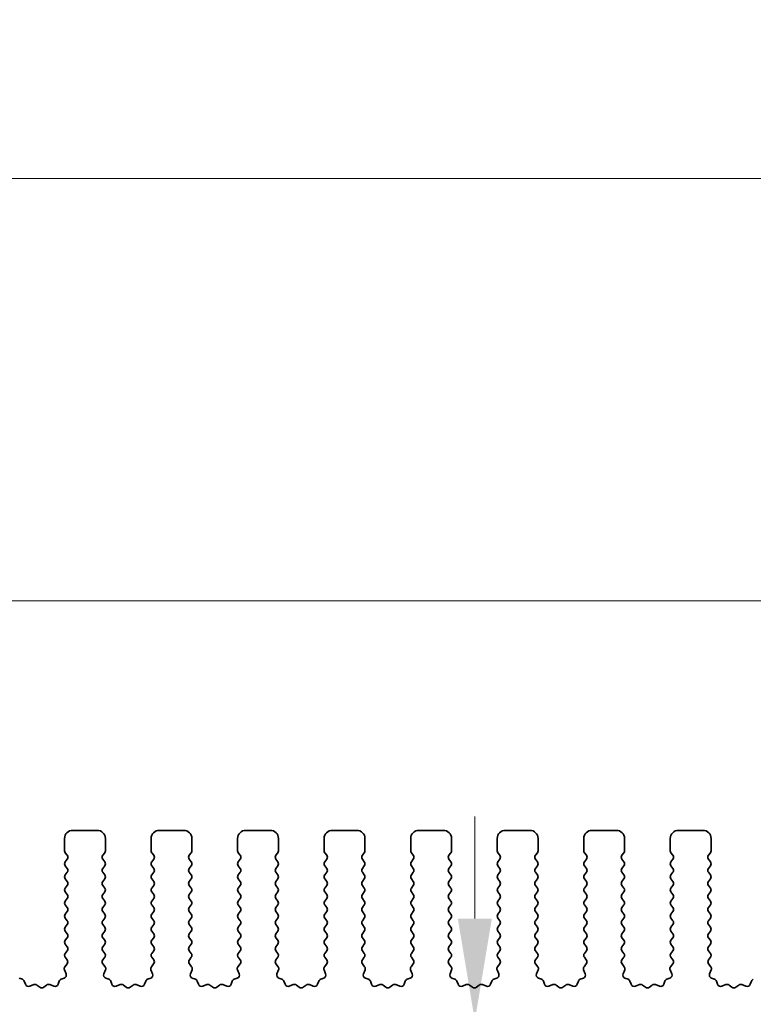
# Model space of a CAD drawing. Units: millimetres. Extents: x 0 to 4928, y 0 to 843.
# Drawn here: x 2379 to 2424, y 394 to 454 of the extents above; entities that cross this region are included whole.
import ezdxf

# ---------------------------------------------------------------- set-up
doc = ezdxf.new("R2010")
doc.units = ezdxf.units.MM
doc.header["$LTSCALE"] = 2
doc.layers.get('Defpoints').update_dxf_attribs({"lineweight": 25})
for name, color, linetype, lineweight in [('Dimension (ISO)', 7, 'Continuous', 18), ('Dimension (ISO) @ 1', 7, 'Continuous', 18), ('Visible (ISO)', 7, 'Continuous', 35)]:
    doc.layers.add(name, color=color, linetype=linetype, lineweight=lineweight)
doc.styles.add('Note Text (TK)', font='MS PGothic.ttf')
doc.dimstyles.new('Default - Method 1b (TK)', dxfattribs={"dimscale": 2, "dimtxt": 2.5, "dimasz": 2.5, "dimexe": 1, "dimexo": 1.5, "dimgap": 1, "dimtad": 1, "dimrnd": 1e-08, "dimdsep": 46, "dimtxsty": 'Note Text (TK)', "dimcen": 0.09, "dimdle": 5, "dimclrd": 100, "dimclre": 100, "dimclrt": 7, "dimadec": 1, "dimazin": 1, "dimtfac": 1, "dimtmove": 0, "dimatfit": 3, "dimfxl": 1, "dimtolj": 1, "dimlwd": -1, "dimlwe": -1, "dimarcsym": 0})

# ---------------------------------------------------------------- blocks, each defined once
blk = doc.blocks.new('*D36')
at = {"layer": 'Defpoints', "color": 0}
for p in [(2588.374, 444.38), (2358.374, 396.88), (2588.374, 396.88)]:
    blk.add_point(p, dxfattribs=at)
at = {"layer": 'Dimension (ISO)', "color": 100}
for p, q in [((2358.374, 400.63), (2358.374, 446.88)), ((2588.374, 400.63), (2588.374, 446.88)), ((2364.624, 444.38), (2582.124, 444.38))]:
    blk.add_line(p, q, dxfattribs=at)
for points in [[(2364.624, 445.422), (2364.624, 443.339), (2358.374, 444.38)], [(2582.124, 445.422), (2582.124, 443.339), (2588.374, 444.38)]]:
    blk.add_solid(points, dxfattribs=at)
at = {"layer": 'Dimension (ISO)', "color": 7, "insert": (2466.947, 450.005), "char_height": 6.25, "attachment_point": 4, "style": 'Note Text (TK)'}
blk.add_mtext('\\A1;230', dxfattribs=at)
blk = doc.blocks.new('*D37')
at = {"layer": 'Defpoints', "color": 0}
for p in [(2582.374, 418.54), (2364.374, 406.04), (2582.374, 406.04)]:
    blk.add_point(p, dxfattribs=at)
at = {"layer": 'Dimension (ISO)', "color": 100}
for p, q in [((2364.374, 409.79), (2364.374, 421.04)), ((2582.374, 409.79), (2582.374, 421.04)), ((2370.624, 418.54), (2576.124, 418.54))]:
    blk.add_line(p, q, dxfattribs=at)
for points in [[(2370.624, 419.582), (2370.624, 417.498), (2364.374, 418.54)], [(2576.124, 419.582), (2576.124, 417.498), (2582.374, 418.54)]]:
    blk.add_solid(points, dxfattribs=at)
at = {"layer": 'Dimension (ISO)', "color": 7, "insert": (2467, 424.165), "char_height": 6.25, "attachment_point": 4, "style": 'Note Text (TK)'}
blk.add_mtext('\\A1;218', dxfattribs=at)
blk = doc.blocks.new('*D40')
at = {"layer": 'Defpoints', "color": 0}
for p in [(2407.153, 392.84), (2382.174, 387.54), (2407.153, 387.54)]:
    blk.add_point(p, dxfattribs=at)
at = {"layer": 'Dimension (ISO)', "color": 100}
for p, q in [((2407.153, 399.09), (2407.153, 405.34)), ((2407.153, 392.84), (2407.153, 387.54)), ((2385.924, 387.54), (2409.653, 387.54)), ((2407.153, 381.29), (2407.153, 360.026))]:
    blk.add_line(p, q, dxfattribs=at)
for points in [[(2406.111, 399.09), (2408.194, 399.09), (2407.153, 392.84)], [(2406.111, 381.29), (2408.194, 381.29), (2407.153, 387.54)]]:
    blk.add_solid(points, dxfattribs=at)
at = {"layer": 'Dimension (ISO)', "color": 7, "insert": (2401.528, 362.526), "char_height": 6.25, "attachment_point": 4, "rotation": 90, "style": 'Note Text (TK)'}
blk.add_mtext('\\A1;5.3', dxfattribs=at)

msp = doc.modelspace()

# ---------------------------------------------------------------- linework, layer by layer
at = {"layer": 'Visible (ISO)'}
for p, q in [((2384.0241, 404.4901), (2382.5241, 404.4901)), ((2389.3241, 404.4901), (2387.8241, 404.4901)), ((2394.6241, 404.4901), (2393.1241, 404.4901)), ((2399.9241, 404.4901), (2398.4241, 404.4901)), ((2405.2241, 404.4901), (2403.7241, 404.4901)), ((2410.5241, 404.4901), (2409.0241, 404.4901)), ((2415.8241, 404.4901), (2414.3241, 404.4901)), ((2421.1241, 404.4901), (2419.6241, 404.4901)), ((2382.0241, 403.9901), (2382.0241, 403.2401)), ((2384.5241, 403.2401), (2384.5241, 403.9901)), ((2387.3241, 403.9901), (2387.3241, 403.2401)), ((2389.8241, 403.2401), (2389.8241, 403.9901)), ((2392.6241, 403.9901), (2392.6241, 403.2401)), ((2395.1241, 403.2401), (2395.1241, 403.9901)), ((2397.9241, 403.9901), (2397.9241, 403.2401)), ((2400.4241, 403.2401), (2400.4241, 403.9901)), ((2403.2241, 403.9901), (2403.2241, 403.2401)), ((2405.7241, 403.2401), (2405.7241, 403.9901)), ((2408.5241, 403.9901), (2408.5241, 403.2401)), ((2411.0241, 403.2401), (2411.0241, 403.9901)), ((2413.8241, 403.9901), (2413.8241, 403.2401)), ((2416.3241, 403.2401), (2416.3241, 403.9901)), ((2419.1241, 403.9901), (2419.1241, 403.2401)), ((2421.6241, 403.2401), (2421.6241, 403.9901)), ((2382.0641, 403.1201), (2382.1841, 402.9601)), ((2382.1841, 402.7201), (2382.0641, 402.5601)), ((2384.3641, 402.9601), (2384.4841, 403.1201)), ((2384.4841, 402.5601), (2384.3641, 402.7201)), ((2387.3641, 403.1201), (2387.4841, 402.9601)), ((2387.4841, 402.7201), (2387.3641, 402.5601)), ((2389.6641, 402.9601), (2389.7841, 403.1201)), ((2389.7841, 402.5601), (2389.6641, 402.7201)), ((2392.6641, 403.1201), (2392.7841, 402.9601)), ((2392.7841, 402.7201), (2392.6641, 402.5601)), ((2394.9641, 402.9601), (2395.0841, 403.1201)), ((2395.0841, 402.5601), (2394.9641, 402.7201)), ((2397.9641, 403.1201), (2398.0841, 402.9601)), ((2398.0841, 402.7201), (2397.9641, 402.5601)), ((2400.2641, 402.9601), (2400.3841, 403.1201)), ((2400.3841, 402.5601), (2400.2641, 402.7201)), ((2403.2641, 403.1201), (2403.3841, 402.9601)), ((2403.3841, 402.7201), (2403.2641, 402.5601)), ((2405.5641, 402.9601), (2405.6841, 403.1201)), ((2405.6841, 402.5601), (2405.5641, 402.7201)), ((2408.5641, 403.1201), (2408.6841, 402.9601)), ((2408.6841, 402.7201), (2408.5641, 402.5601)), ((2410.8641, 402.9601), (2410.9841, 403.1201)), ((2410.9841, 402.5601), (2410.8641, 402.7201)), ((2413.8641, 403.1201), (2413.9841, 402.9601)), ((2413.9841, 402.7201), (2413.8641, 402.5601)), ((2416.1641, 402.9601), (2416.2841, 403.1201)), ((2416.2841, 402.5601), (2416.1641, 402.7201)), ((2419.1641, 403.1201), (2419.2841, 402.9601)), ((2419.2841, 402.7201), (2419.1641, 402.5601)), ((2421.4641, 402.9601), (2421.5841, 403.1201)), ((2421.5841, 402.5601), (2421.4641, 402.7201)), ((2382.0641, 402.3201), (2382.1841, 402.1601)), ((2384.3641, 402.1601), (2384.4841, 402.3201)), ((2387.3641, 402.3201), (2387.4841, 402.1601)), ((2389.6641, 402.1601), (2389.7841, 402.3201)), ((2392.6641, 402.3201), (2392.7841, 402.1601)), ((2394.9641, 402.1601), (2395.0841, 402.3201)), ((2397.9641, 402.3201), (2398.0841, 402.1601)), ((2400.2641, 402.1601), (2400.3841, 402.3201)), ((2403.2641, 402.3201), (2403.3841, 402.1601)), ((2405.5641, 402.1601), (2405.6841, 402.3201)), ((2408.5641, 402.3201), (2408.6841, 402.1601)), ((2410.8641, 402.1601), (2410.9841, 402.3201)), ((2413.8641, 402.3201), (2413.9841, 402.1601)), ((2416.1641, 402.1601), (2416.2841, 402.3201)), ((2419.1641, 402.3201), (2419.2841, 402.1601)), ((2421.4641, 402.1601), (2421.5841, 402.3201)), ((2382.1841, 401.9201), (2382.0641, 401.7601)), ((2382.0641, 401.5201), (2382.1841, 401.3601)), ((2384.4841, 401.7601), (2384.3641, 401.9201)), ((2384.3641, 401.3601), (2384.4841, 401.5201)), ((2387.4841, 401.9201), (2387.3641, 401.7601)), ((2387.3641, 401.5201), (2387.4841, 401.3601)), ((2389.7841, 401.7601), (2389.6641, 401.9201)), ((2389.6641, 401.3601), (2389.7841, 401.5201)), ((2392.7841, 401.9201), (2392.6641, 401.7601)), ((2392.6641, 401.5201), (2392.7841, 401.3601)), ((2395.0841, 401.7601), (2394.9641, 401.9201)), ((2394.9641, 401.3601), (2395.0841, 401.5201)), ((2398.0841, 401.9201), (2397.9641, 401.7601)), ((2397.9641, 401.5201), (2398.0841, 401.3601)), ((2400.3841, 401.7601), (2400.2641, 401.9201)), ((2400.2641, 401.3601), (2400.3841, 401.5201)), ((2403.3841, 401.9201), (2403.2641, 401.7601)), ((2403.2641, 401.5201), (2403.3841, 401.3601)), ((2405.6841, 401.7601), (2405.5641, 401.9201)), ((2405.5641, 401.3601), (2405.6841, 401.5201)), ((2408.6841, 401.9201), (2408.5641, 401.7601)), ((2408.5641, 401.5201), (2408.6841, 401.3601)), ((2410.9841, 401.7601), (2410.8641, 401.9201)), ((2410.8641, 401.3601), (2410.9841, 401.5201)), ((2413.9841, 401.9201), (2413.8641, 401.7601)), ((2413.8641, 401.5201), (2413.9841, 401.3601)), ((2416.2841, 401.7601), (2416.1641, 401.9201)), ((2416.1641, 401.3601), (2416.2841, 401.5201)), ((2419.2841, 401.9201), (2419.1641, 401.7601)), ((2419.1641, 401.5201), (2419.2841, 401.3601)), ((2421.5841, 401.7601), (2421.4641, 401.9201)), ((2421.4641, 401.3601), (2421.5841, 401.5201)), ((2382.1841, 401.1201), (2382.0641, 400.9601)), ((2384.4841, 400.9601), (2384.3641, 401.1201)), ((2387.4841, 401.1201), (2387.3641, 400.9601)), ((2389.7841, 400.9601), (2389.6641, 401.1201)), ((2392.7841, 401.1201), (2392.6641, 400.9601)), ((2395.0841, 400.9601), (2394.9641, 401.1201)), ((2398.0841, 401.1201), (2397.9641, 400.9601)), ((2400.3841, 400.9601), (2400.2641, 401.1201)), ((2403.3841, 401.1201), (2403.2641, 400.9601)), ((2405.6841, 400.9601), (2405.5641, 401.1201)), ((2408.6841, 401.1201), (2408.5641, 400.9601)), ((2410.9841, 400.9601), (2410.8641, 401.1201)), ((2413.9841, 401.1201), (2413.8641, 400.9601)), ((2416.2841, 400.9601), (2416.1641, 401.1201)), ((2419.2841, 401.1201), (2419.1641, 400.9601)), ((2421.5841, 400.9601), (2421.4641, 401.1201)), ((2382.0641, 400.7201), (2382.1841, 400.5601)), ((2382.1841, 400.3201), (2382.0641, 400.1601)), ((2384.3641, 400.5601), (2384.4841, 400.7201)), ((2384.4841, 400.1601), (2384.3641, 400.3201)), ((2387.3641, 400.7201), (2387.4841, 400.5601)), ((2387.4841, 400.3201), (2387.3641, 400.1601)), ((2389.6641, 400.5601), (2389.7841, 400.7201)), ((2389.7841, 400.1601), (2389.6641, 400.3201)), ((2392.6641, 400.7201), (2392.7841, 400.5601)), ((2392.7841, 400.3201), (2392.6641, 400.1601)), ((2394.9641, 400.5601), (2395.0841, 400.7201)), ((2395.0841, 400.1601), (2394.9641, 400.3201)), ((2397.9641, 400.7201), (2398.0841, 400.5601)), ((2398.0841, 400.3201), (2397.9641, 400.1601)), ((2400.2641, 400.5601), (2400.3841, 400.7201)), ((2400.3841, 400.1601), (2400.2641, 400.3201)), ((2403.2641, 400.7201), (2403.3841, 400.5601)), ((2403.3841, 400.3201), (2403.2641, 400.1601)), ((2405.5641, 400.5601), (2405.6841, 400.7201)), ((2405.6841, 400.1601), (2405.5641, 400.3201)), ((2408.5641, 400.7201), (2408.6841, 400.5601)), ((2408.6841, 400.3201), (2408.5641, 400.1601)), ((2410.8641, 400.5601), (2410.9841, 400.7201)), ((2410.9841, 400.1601), (2410.8641, 400.3201)), ((2413.8641, 400.7201), (2413.9841, 400.5601)), ((2413.9841, 400.3201), (2413.8641, 400.1601)), ((2416.1641, 400.5601), (2416.2841, 400.7201)), ((2416.2841, 400.1601), (2416.1641, 400.3201)), ((2419.1641, 400.7201), (2419.2841, 400.5601)), ((2419.2841, 400.3201), (2419.1641, 400.1601)), ((2421.4641, 400.5601), (2421.5841, 400.7201)), ((2421.5841, 400.1601), (2421.4641, 400.3201)), ((2382.0641, 399.9201), (2382.1841, 399.7601)), ((2384.3641, 399.7601), (2384.4841, 399.9201)), ((2387.3641, 399.9201), (2387.4841, 399.7601)), ((2389.6641, 399.7601), (2389.7841, 399.9201)), ((2392.6641, 399.9201), (2392.7841, 399.7601)), ((2394.9641, 399.7601), (2395.0841, 399.9201)), ((2397.9641, 399.9201), (2398.0841, 399.7601)), ((2400.2641, 399.7601), (2400.3841, 399.9201)), ((2403.2641, 399.9201), (2403.3841, 399.7601)), ((2405.5641, 399.7601), (2405.6841, 399.9201)), ((2408.5641, 399.9201), (2408.6841, 399.7601)), ((2410.8641, 399.7601), (2410.9841, 399.9201)), ((2413.8641, 399.9201), (2413.9841, 399.7601)), ((2416.1641, 399.7601), (2416.2841, 399.9201)), ((2419.1641, 399.9201), (2419.2841, 399.7601)), ((2421.4641, 399.7601), (2421.5841, 399.9201)), ((2382.1841, 399.5201), (2382.0641, 399.3601)), ((2382.0641, 399.1201), (2382.1841, 398.9601)), ((2384.4841, 399.3601), (2384.3641, 399.5201)), ((2384.3641, 398.9601), (2384.4841, 399.1201)), ((2387.4841, 399.5201), (2387.3641, 399.3601)), ((2387.3641, 399.1201), (2387.4841, 398.9601)), ((2389.7841, 399.3601), (2389.6641, 399.5201)), ((2389.6641, 398.9601), (2389.7841, 399.1201)), ((2392.7841, 399.5201), (2392.6641, 399.3601)), ((2392.6641, 399.1201), (2392.7841, 398.9601)), ((2395.0841, 399.3601), (2394.9641, 399.5201)), ((2394.9641, 398.9601), (2395.0841, 399.1201)), ((2398.0841, 399.5201), (2397.9641, 399.3601)), ((2397.9641, 399.1201), (2398.0841, 398.9601)), ((2400.3841, 399.3601), (2400.2641, 399.5201)), ((2400.2641, 398.9601), (2400.3841, 399.1201)), ((2403.3841, 399.5201), (2403.2641, 399.3601)), ((2403.2641, 399.1201), (2403.3841, 398.9601)), ((2405.6841, 399.3601), (2405.5641, 399.5201)), ((2405.5641, 398.9601), (2405.6841, 399.1201)), ((2408.6841, 399.5201), (2408.5641, 399.3601)), ((2408.5641, 399.1201), (2408.6841, 398.9601)), ((2410.9841, 399.3601), (2410.8641, 399.5201)), ((2410.8641, 398.9601), (2410.9841, 399.1201)), ((2413.9841, 399.5201), (2413.8641, 399.3601)), ((2413.8641, 399.1201), (2413.9841, 398.9601)), ((2416.2841, 399.3601), (2416.1641, 399.5201)), ((2416.1641, 398.9601), (2416.2841, 399.1201)), ((2419.2841, 399.5201), (2419.1641, 399.3601)), ((2419.1641, 399.1201), (2419.2841, 398.9601)), ((2421.5841, 399.3601), (2421.4641, 399.5201)), ((2421.4641, 398.9601), (2421.5841, 399.1201)), ((2382.1841, 398.7201), (2382.0641, 398.5601)), ((2384.4841, 398.5601), (2384.3641, 398.7201)), ((2387.4841, 398.7201), (2387.3641, 398.5601)), ((2389.7841, 398.5601), (2389.6641, 398.7201)), ((2392.7841, 398.7201), (2392.6641, 398.5601)), ((2395.0841, 398.5601), (2394.9641, 398.7201)), ((2398.0841, 398.7201), (2397.9641, 398.5601)), ((2400.3841, 398.5601), (2400.2641, 398.7201)), ((2403.3841, 398.7201), (2403.2641, 398.5601)), ((2405.6841, 398.5601), (2405.5641, 398.7201)), ((2408.6841, 398.7201), (2408.5641, 398.5601)), ((2410.9841, 398.5601), (2410.8641, 398.7201)), ((2413.9841, 398.7201), (2413.8641, 398.5601)), ((2416.2841, 398.5601), (2416.1641, 398.7201)), ((2419.2841, 398.7201), (2419.1641, 398.5601)), ((2421.5841, 398.5601), (2421.4641, 398.7201)), ((2382.0641, 398.3201), (2382.1841, 398.1601)), ((2382.1841, 397.9201), (2382.0641, 397.7601)), ((2384.3641, 398.1601), (2384.4841, 398.3201)), ((2384.4841, 397.7601), (2384.3641, 397.9201)), ((2387.3641, 398.3201), (2387.4841, 398.1601)), ((2387.4841, 397.9201), (2387.3641, 397.7601)), ((2389.6641, 398.1601), (2389.7841, 398.3201)), ((2389.7841, 397.7601), (2389.6641, 397.9201)), ((2392.6641, 398.3201), (2392.7841, 398.1601)), ((2392.7841, 397.9201), (2392.6641, 397.7601)), ((2394.9641, 398.1601), (2395.0841, 398.3201)), ((2395.0841, 397.7601), (2394.9641, 397.9201)), ((2397.9641, 398.3201), (2398.0841, 398.1601)), ((2398.0841, 397.9201), (2397.9641, 397.7601)), ((2400.2641, 398.1601), (2400.3841, 398.3201)), ((2400.3841, 397.7601), (2400.2641, 397.9201)), ((2403.2641, 398.3201), (2403.3841, 398.1601)), ((2403.3841, 397.9201), (2403.2641, 397.7601)), ((2405.5641, 398.1601), (2405.6841, 398.3201)), ((2405.6841, 397.7601), (2405.5641, 397.9201)), ((2408.5641, 398.3201), (2408.6841, 398.1601)), ((2408.6841, 397.9201), (2408.5641, 397.7601)), ((2410.8641, 398.1601), (2410.9841, 398.3201)), ((2410.9841, 397.7601), (2410.8641, 397.9201)), ((2413.8641, 398.3201), (2413.9841, 398.1601)), ((2413.9841, 397.9201), (2413.8641, 397.7601)), ((2416.1641, 398.1601), (2416.2841, 398.3201)), ((2416.2841, 397.7601), (2416.1641, 397.9201)), ((2419.1641, 398.3201), (2419.2841, 398.1601)), ((2419.2841, 397.9201), (2419.1641, 397.7601)), ((2421.4641, 398.1601), (2421.5841, 398.3201)), ((2421.5841, 397.7601), (2421.4641, 397.9201)), ((2382.0641, 397.5201), (2382.1841, 397.3601)), ((2384.3641, 397.3601), (2384.4841, 397.5201)), ((2387.3641, 397.5201), (2387.4841, 397.3601)), ((2389.6641, 397.3601), (2389.7841, 397.5201)), ((2392.6641, 397.5201), (2392.7841, 397.3601)), ((2394.9641, 397.3601), (2395.0841, 397.5201)), ((2397.9641, 397.5201), (2398.0841, 397.3601)), ((2400.2641, 397.3601), (2400.3841, 397.5201)), ((2403.2641, 397.5201), (2403.3841, 397.3601)), ((2405.5641, 397.3601), (2405.6841, 397.5201)), ((2408.5641, 397.5201), (2408.6841, 397.3601)), ((2410.8641, 397.3601), (2410.9841, 397.5201)), ((2413.8641, 397.5201), (2413.9841, 397.3601)), ((2416.1641, 397.3601), (2416.2841, 397.5201)), ((2419.1641, 397.5201), (2419.2841, 397.3601)), ((2421.4641, 397.3601), (2421.5841, 397.5201)), ((2382.1841, 397.1201), (2382.0641, 396.9601)), ((2382.0641, 396.7201), (2382.1824, 396.5623)), ((2384.4841, 396.9601), (2384.3641, 397.1201)), ((2384.3658, 396.5623), (2384.4841, 396.7201)), ((2387.4841, 397.1201), (2387.3641, 396.9601)), ((2387.3641, 396.7201), (2387.4824, 396.5623)), ((2389.7841, 396.9601), (2389.6641, 397.1201)), ((2389.6658, 396.5623), (2389.7841, 396.7201)), ((2392.7841, 397.1201), (2392.6641, 396.9601)), ((2392.6641, 396.7201), (2392.7824, 396.5623)), ((2395.0841, 396.9601), (2394.9641, 397.1201)), ((2394.9658, 396.5623), (2395.0841, 396.7201)), ((2398.0841, 397.1201), (2397.9641, 396.9601)), ((2397.9641, 396.7201), (2398.0824, 396.5623)), ((2400.3841, 396.9601), (2400.2641, 397.1201)), ((2400.2658, 396.5623), (2400.3841, 396.7201)), ((2403.3841, 397.1201), (2403.2641, 396.9601)), ((2403.2641, 396.7201), (2403.3824, 396.5623)), ((2405.6841, 396.9601), (2405.5641, 397.1201)), ((2405.5658, 396.5623), (2405.6841, 396.7201)), ((2408.6841, 397.1201), (2408.5641, 396.9601)), ((2408.5641, 396.7201), (2408.6824, 396.5623)), ((2410.9841, 396.9601), (2410.8641, 397.1201)), ((2410.8658, 396.5623), (2410.9841, 396.7201)), ((2413.9841, 397.1201), (2413.8641, 396.9601)), ((2413.8641, 396.7201), (2413.9824, 396.5623)), ((2416.2841, 396.9601), (2416.1641, 397.1201)), ((2416.1658, 396.5623), (2416.2841, 396.7201)), ((2419.2841, 397.1201), (2419.1641, 396.9601)), ((2419.1641, 396.7201), (2419.2824, 396.5623)), ((2421.5841, 396.9601), (2421.4641, 397.1201)), ((2421.4658, 396.5623), (2421.5841, 396.7201)), ((2382.0171, 395.9478), (2382.1154, 395.7037)), ((2382.1803, 396.3195), (2382.0447, 396.1453)), ((2384.5035, 396.1453), (2384.3679, 396.3195)), ((2384.4329, 395.7037), (2384.5311, 395.9478)), ((2387.3171, 395.9478), (2387.4154, 395.7037)), ((2387.4803, 396.3195), (2387.3447, 396.1453)), ((2389.8035, 396.1453), (2389.6679, 396.3195)), ((2389.7329, 395.7037), (2389.8311, 395.9478)), ((2392.6171, 395.9478), (2392.7154, 395.7037)), ((2392.7803, 396.3195), (2392.6447, 396.1453)), ((2395.1035, 396.1453), (2394.9679, 396.3195)), ((2395.0329, 395.7037), (2395.1311, 395.9478)), ((2397.9171, 395.9478), (2398.0154, 395.7037)), ((2398.0803, 396.3195), (2397.9447, 396.1453)), ((2400.4035, 396.1453), (2400.2679, 396.3195)), ((2400.3329, 395.7037), (2400.4311, 395.9478)), ((2403.2171, 395.9478), (2403.3154, 395.7037)), ((2403.3803, 396.3195), (2403.2447, 396.1453)), ((2405.7035, 396.1453), (2405.5679, 396.3195)), ((2405.6329, 395.7037), (2405.7311, 395.9478)), ((2408.5171, 395.9478), (2408.6154, 395.7037)), ((2408.6803, 396.3195), (2408.5447, 396.1453)), ((2411.0035, 396.1453), (2410.8679, 396.3195)), ((2410.9329, 395.7037), (2411.0311, 395.9478)), ((2413.8171, 395.9478), (2413.9154, 395.7037)), ((2413.9803, 396.3195), (2413.8447, 396.1453)), ((2416.3035, 396.1453), (2416.1679, 396.3195)), ((2416.2329, 395.7037), (2416.3311, 395.9478)), ((2419.1171, 395.9478), (2419.2154, 395.7037)), ((2419.2803, 396.3195), (2419.1447, 396.1453)), ((2421.6035, 396.1453), (2421.4679, 396.3195)), ((2421.5329, 395.7037), (2421.6311, 395.9478)), ((2379.4376, 395.371), (2379.2484, 395.4416)), ((2381.9998, 395.4416), (2381.8107, 395.371)), ((2384.7376, 395.371), (2384.5484, 395.4416)), ((2387.2998, 395.4416), (2387.1107, 395.371)), ((2390.0376, 395.371), (2389.8484, 395.4416)), ((2392.5998, 395.4416), (2392.4107, 395.371)), ((2395.3376, 395.371), (2395.1484, 395.4416)), ((2397.8998, 395.4416), (2397.7107, 395.371)), ((2400.6376, 395.371), (2400.4484, 395.4416)), ((2403.1998, 395.4416), (2403.0107, 395.371)), ((2405.9376, 395.371), (2405.7484, 395.4416)), ((2408.4998, 395.4416), (2408.3107, 395.371)), ((2411.2376, 395.371), (2411.0484, 395.4416)), ((2413.7998, 395.4416), (2413.6107, 395.371)), ((2416.5376, 395.371), (2416.3484, 395.4416)), ((2419.0998, 395.4416), (2418.9107, 395.371)), ((2421.8376, 395.371), (2421.6484, 395.4416)), ((2379.6256, 395.0645), (2379.555, 395.2536)), ((2380.1318, 395.0472), (2379.8876, 394.9489)), ((2380.5013, 394.8857), (2380.3293, 395.0195)), ((2380.9189, 395.0195), (2380.7469, 394.8857)), ((2381.3606, 394.9489), (2381.1164, 395.0472)), ((2381.6932, 395.2536), (2381.6226, 395.0645)), ((2384.9256, 395.0645), (2384.855, 395.2536)), ((2385.4318, 395.0472), (2385.1876, 394.9489)), ((2385.8013, 394.8857), (2385.6293, 395.0195)), ((2386.2189, 395.0195), (2386.0469, 394.8857)), ((2386.6606, 394.9489), (2386.4164, 395.0472)), ((2386.9932, 395.2536), (2386.9226, 395.0645)), ((2390.2256, 395.0645), (2390.155, 395.2536)), ((2390.7318, 395.0472), (2390.4876, 394.9489)), ((2391.1013, 394.8857), (2390.9293, 395.0195)), ((2391.5189, 395.0195), (2391.3469, 394.8857)), ((2391.9606, 394.9489), (2391.7164, 395.0472)), ((2392.2932, 395.2536), (2392.2226, 395.0645)), ((2395.5256, 395.0645), (2395.455, 395.2536)), ((2396.0318, 395.0472), (2395.7876, 394.9489)), ((2396.4013, 394.8857), (2396.2293, 395.0195)), ((2396.8189, 395.0195), (2396.6469, 394.8857)), ((2397.2606, 394.9489), (2397.0164, 395.0472)), ((2397.5932, 395.2536), (2397.5226, 395.0645)), ((2400.8256, 395.0645), (2400.755, 395.2536)), ((2401.3318, 395.0472), (2401.0876, 394.9489)), ((2401.7013, 394.8857), (2401.5293, 395.0195)), ((2402.1189, 395.0195), (2401.9469, 394.8857)), ((2402.5606, 394.9489), (2402.3164, 395.0472)), ((2402.8932, 395.2536), (2402.8226, 395.0645)), ((2406.1256, 395.0645), (2406.055, 395.2536)), ((2406.6318, 395.0472), (2406.3876, 394.9489)), ((2407.0013, 394.8857), (2406.8293, 395.0195)), ((2407.4189, 395.0195), (2407.2469, 394.8857)), ((2407.8606, 394.9489), (2407.6164, 395.0472)), ((2408.1932, 395.2536), (2408.1226, 395.0645)), ((2411.4256, 395.0645), (2411.355, 395.2536)), ((2411.9318, 395.0472), (2411.6876, 394.9489)), ((2412.3013, 394.8857), (2412.1293, 395.0195)), ((2412.7189, 395.0195), (2412.5469, 394.8857)), ((2413.1606, 394.9489), (2412.9164, 395.0472)), ((2413.4932, 395.2536), (2413.4226, 395.0645)), ((2416.7256, 395.0645), (2416.655, 395.2536)), ((2417.2318, 395.0472), (2416.9876, 394.9489)), ((2417.6013, 394.8857), (2417.4293, 395.0195)), ((2418.0189, 395.0195), (2417.8469, 394.8857)), ((2418.4606, 394.9489), (2418.2164, 395.0472)), ((2418.7932, 395.2536), (2418.7226, 395.0645)), ((2422.0256, 395.0645), (2421.955, 395.2536)), ((2422.5318, 395.0472), (2422.2876, 394.9489)), ((2422.9013, 394.8857), (2422.7293, 395.0195)), ((2423.3189, 395.0195), (2423.1469, 394.8857)), ((2423.7606, 394.9489), (2423.5164, 395.0472)), ((2424.0932, 395.2536), (2424.0226, 395.0645))]:
    msp.add_line(p, q, dxfattribs=at)
for centre, radius, start, end in [((2382.5241, 403.9901), 0.5, 90, 180), ((2384.0241, 403.9901), 0.5, 0, 90), ((2387.8241, 403.9901), 0.5, 90, 180), ((2389.3241, 403.9901), 0.5, 0, 90), ((2393.1241, 403.9901), 0.5, 90, 180), ((2394.6241, 403.9901), 0.5, 0, 90), ((2398.4241, 403.9901), 0.5, 90, 180), ((2399.9241, 403.9901), 0.5, 0, 90), ((2403.7241, 403.9901), 0.5, 90, 180), ((2405.2241, 403.9901), 0.5, 0, 90), ((2409.0241, 403.9901), 0.5, 90, 180), ((2410.5241, 403.9901), 0.5, 0, 90), ((2414.3241, 403.9901), 0.5, 90, 180), ((2415.8241, 403.9901), 0.5, 0, 90), ((2419.6241, 403.9901), 0.5, 90, 180), ((2421.1241, 403.9901), 0.5, 0, 90), ((2382.2241, 403.2401), 0.2, 180, 216.869898), ((2384.3241, 403.2401), 0.2, 323.130102, 0), ((2387.5241, 403.2401), 0.2, 180, 216.869898), ((2389.6241, 403.2401), 0.2, 323.130102, 0), ((2392.8241, 403.2401), 0.2, 180, 216.869898), ((2394.9241, 403.2401), 0.2, 323.130102, 0), ((2398.1241, 403.2401), 0.2, 180, 216.869898), ((2400.2241, 403.2401), 0.2, 323.130102, 0), ((2403.4241, 403.2401), 0.2, 180, 216.869898), ((2405.5241, 403.2401), 0.2, 323.130102, 0), ((2408.7241, 403.2401), 0.2, 180, 216.869898), ((2410.8241, 403.2401), 0.2, 323.130102, 0), ((2414.0241, 403.2401), 0.2, 180, 216.869898), ((2416.1241, 403.2401), 0.2, 323.130102, 0), ((2419.3241, 403.2401), 0.2, 180, 216.869898), ((2421.4241, 403.2401), 0.2, 323.130102, 0), ((2382.0241, 402.8401), 0.2, 323.130102, 36.869898), ((2384.5241, 402.8401), 0.2, 143.130102, 216.869898), ((2387.3241, 402.8401), 0.2, 323.130102, 36.869898), ((2389.8241, 402.8401), 0.2, 143.130102, 216.869898), ((2392.6241, 402.8401), 0.2, 323.130102, 36.869898), ((2395.1241, 402.8401), 0.2, 143.130102, 216.869898), ((2397.9241, 402.8401), 0.2, 323.130102, 36.869898), ((2400.4241, 402.8401), 0.2, 143.130102, 216.869898), ((2403.2241, 402.8401), 0.2, 323.130102, 36.869898), ((2405.7241, 402.8401), 0.2, 143.130102, 216.869898), ((2408.5241, 402.8401), 0.2, 323.130102, 36.869898), ((2411.0241, 402.8401), 0.2, 143.130102, 216.869898), ((2413.8241, 402.8401), 0.2, 323.130102, 36.869898), ((2416.3241, 402.8401), 0.2, 143.130102, 216.869898), ((2419.1241, 402.8401), 0.2, 323.130102, 36.869898), ((2421.6241, 402.8401), 0.2, 143.130102, 216.869898), ((2382.2241, 402.4401), 0.2, 143.130102, 216.869898), ((2382.0241, 402.0401), 0.2, 323.130102, 36.869898), ((2384.5241, 402.0401), 0.2, 143.130102, 216.869898), ((2384.3241, 402.4401), 0.2, 323.130102, 36.869898), ((2387.5241, 402.4401), 0.2, 143.130102, 216.869898), ((2387.3241, 402.0401), 0.2, 323.130102, 36.869898), ((2389.8241, 402.0401), 0.2, 143.130102, 216.869898), ((2389.6241, 402.4401), 0.2, 323.130102, 36.869898), ((2392.8241, 402.4401), 0.2, 143.130102, 216.869898), ((2392.6241, 402.0401), 0.2, 323.130102, 36.869898), ((2395.1241, 402.0401), 0.2, 143.130102, 216.869898), ((2394.9241, 402.4401), 0.2, 323.130102, 36.869898), ((2398.1241, 402.4401), 0.2, 143.130102, 216.869898), ((2397.9241, 402.0401), 0.2, 323.130102, 36.869898), ((2400.4241, 402.0401), 0.2, 143.130102, 216.869898), ((2400.2241, 402.4401), 0.2, 323.130102, 36.869898), ((2403.4241, 402.4401), 0.2, 143.130102, 216.869898), ((2403.2241, 402.0401), 0.2, 323.130102, 36.869898), ((2405.7241, 402.0401), 0.2, 143.130102, 216.869898), ((2405.5241, 402.4401), 0.2, 323.130102, 36.869898), ((2408.7241, 402.4401), 0.2, 143.130102, 216.869898), ((2408.5241, 402.0401), 0.2, 323.130102, 36.869898), ((2411.0241, 402.0401), 0.2, 143.130102, 216.869898), ((2410.8241, 402.4401), 0.2, 323.130102, 36.869898), ((2414.0241, 402.4401), 0.2, 143.130102, 216.869898), ((2413.8241, 402.0401), 0.2, 323.130102, 36.869898), ((2416.3241, 402.0401), 0.2, 143.130102, 216.869898), ((2416.1241, 402.4401), 0.2, 323.130102, 36.869898), ((2419.3241, 402.4401), 0.2, 143.130102, 216.869898), ((2419.1241, 402.0401), 0.2, 323.130102, 36.869898), ((2421.6241, 402.0401), 0.2, 143.130102, 216.869898), ((2421.4241, 402.4401), 0.2, 323.130102, 36.869898), ((2382.2241, 401.6401), 0.2, 143.130102, 216.869898), ((2384.3241, 401.6401), 0.2, 323.130102, 36.869898), ((2387.5241, 401.6401), 0.2, 143.130102, 216.869898), ((2389.6241, 401.6401), 0.2, 323.130102, 36.869898), ((2392.8241, 401.6401), 0.2, 143.130102, 216.869898), ((2394.9241, 401.6401), 0.2, 323.130102, 36.869898), ((2398.1241, 401.6401), 0.2, 143.130102, 216.869898), ((2400.2241, 401.6401), 0.2, 323.130102, 36.869898), ((2403.4241, 401.6401), 0.2, 143.130102, 216.869898), ((2405.5241, 401.6401), 0.2, 323.130102, 36.869898), ((2408.7241, 401.6401), 0.2, 143.130102, 216.869898), ((2410.8241, 401.6401), 0.2, 323.130102, 36.869898), ((2414.0241, 401.6401), 0.2, 143.130102, 216.869898), ((2416.1241, 401.6401), 0.2, 323.130102, 36.869898), ((2419.3241, 401.6401), 0.2, 143.130102, 216.869898), ((2421.4241, 401.6401), 0.2, 323.130102, 36.869898), ((2382.2241, 400.8401), 0.2, 143.130102, 216.869898), ((2382.0241, 401.2401), 0.2, 323.130102, 36.869898), ((2384.5241, 401.2401), 0.2, 143.130102, 216.869898), ((2384.3241, 400.8401), 0.2, 323.130102, 36.869898), ((2387.5241, 400.8401), 0.2, 143.130102, 216.869898), ((2387.3241, 401.2401), 0.2, 323.130102, 36.869898), ((2389.8241, 401.2401), 0.2, 143.130102, 216.869898), ((2389.6241, 400.8401), 0.2, 323.130102, 36.869898), ((2392.8241, 400.8401), 0.2, 143.130102, 216.869898), ((2392.6241, 401.2401), 0.2, 323.130102, 36.869898), ((2395.1241, 401.2401), 0.2, 143.130102, 216.869898), ((2394.9241, 400.8401), 0.2, 323.130102, 36.869898), ((2398.1241, 400.8401), 0.2, 143.130102, 216.869898), ((2397.9241, 401.2401), 0.2, 323.130102, 36.869898), ((2400.4241, 401.2401), 0.2, 143.130102, 216.869898), ((2400.2241, 400.8401), 0.2, 323.130102, 36.869898), ((2403.4241, 400.8401), 0.2, 143.130102, 216.869898), ((2403.2241, 401.2401), 0.2, 323.130102, 36.869898), ((2405.7241, 401.2401), 0.2, 143.130102, 216.869898), ((2405.5241, 400.8401), 0.2, 323.130102, 36.869898), ((2408.7241, 400.8401), 0.2, 143.130102, 216.869898), ((2408.5241, 401.2401), 0.2, 323.130102, 36.869898), ((2411.0241, 401.2401), 0.2, 143.130102, 216.869898), ((2410.8241, 400.8401), 0.2, 323.130102, 36.869898), ((2414.0241, 400.8401), 0.2, 143.130102, 216.869898), ((2413.8241, 401.2401), 0.2, 323.130102, 36.869898), ((2416.3241, 401.2401), 0.2, 143.130102, 216.869898), ((2416.1241, 400.8401), 0.2, 323.130102, 36.869898), ((2419.3241, 400.8401), 0.2, 143.130102, 216.869898), ((2419.1241, 401.2401), 0.2, 323.130102, 36.869898), ((2421.6241, 401.2401), 0.2, 143.130102, 216.869898), ((2421.4241, 400.8401), 0.2, 323.130102, 36.869898), ((2382.2241, 400.0401), 0.2, 143.130102, 216.869898), ((2382.0241, 400.4401), 0.2, 323.130102, 36.869898), ((2384.5241, 400.4401), 0.2, 143.130102, 216.869898), ((2384.3241, 400.0401), 0.2, 323.130102, 36.869898), ((2387.5241, 400.0401), 0.2, 143.130102, 216.869898), ((2387.3241, 400.4401), 0.2, 323.130102, 36.869898), ((2389.8241, 400.4401), 0.2, 143.130102, 216.869898), ((2389.6241, 400.0401), 0.2, 323.130102, 36.869898), ((2392.8241, 400.0401), 0.2, 143.130102, 216.869898), ((2392.6241, 400.4401), 0.2, 323.130102, 36.869898), ((2395.1241, 400.4401), 0.2, 143.130102, 216.869898), ((2394.9241, 400.0401), 0.2, 323.130102, 36.869898), ((2398.1241, 400.0401), 0.2, 143.130102, 216.869898), ((2397.9241, 400.4401), 0.2, 323.130102, 36.869898), ((2400.4241, 400.4401), 0.2, 143.130102, 216.869898), ((2400.2241, 400.0401), 0.2, 323.130102, 36.869898), ((2403.4241, 400.0401), 0.2, 143.130102, 216.869898), ((2403.2241, 400.4401), 0.2, 323.130102, 36.869898), ((2405.7241, 400.4401), 0.2, 143.130102, 216.869898), ((2405.5241, 400.0401), 0.2, 323.130102, 36.869898), ((2408.7241, 400.0401), 0.2, 143.130102, 216.869898), ((2408.5241, 400.4401), 0.2, 323.130102, 36.869898), ((2411.0241, 400.4401), 0.2, 143.130102, 216.869898), ((2410.8241, 400.0401), 0.2, 323.130102, 36.869898), ((2414.0241, 400.0401), 0.2, 143.130102, 216.869898), ((2413.8241, 400.4401), 0.2, 323.130102, 36.869898), ((2416.3241, 400.4401), 0.2, 143.130102, 216.869898), ((2416.1241, 400.0401), 0.2, 323.130102, 36.869898), ((2419.3241, 400.0401), 0.2, 143.130102, 216.869898), ((2419.1241, 400.4401), 0.2, 323.130102, 36.869898), ((2421.6241, 400.4401), 0.2, 143.130102, 216.869898), ((2421.4241, 400.0401), 0.2, 323.130102, 36.869898), ((2382.0241, 399.6401), 0.2, 323.130102, 36.869898), ((2384.5241, 399.6401), 0.2, 143.130102, 216.869898), ((2387.3241, 399.6401), 0.2, 323.130102, 36.869898), ((2389.8241, 399.6401), 0.2, 143.130102, 216.869898), ((2392.6241, 399.6401), 0.2, 323.130102, 36.869898), ((2395.1241, 399.6401), 0.2, 143.130102, 216.869898), ((2397.9241, 399.6401), 0.2, 323.130102, 36.869898), ((2400.4241, 399.6401), 0.2, 143.130102, 216.869898), ((2403.2241, 399.6401), 0.2, 323.130102, 36.869898), ((2405.7241, 399.6401), 0.2, 143.130102, 216.869898), ((2408.5241, 399.6401), 0.2, 323.130102, 36.869898), ((2411.0241, 399.6401), 0.2, 143.130102, 216.869898), ((2413.8241, 399.6401), 0.2, 323.130102, 36.869898), ((2416.3241, 399.6401), 0.2, 143.130102, 216.869898), ((2419.1241, 399.6401), 0.2, 323.130102, 36.869898), ((2421.6241, 399.6401), 0.2, 143.130102, 216.869898), ((2382.2241, 399.2401), 0.2, 143.130102, 216.869898), ((2382.0241, 398.8401), 0.2, 323.130102, 36.869898), ((2384.5241, 398.8401), 0.2, 143.130102, 216.869898), ((2384.3241, 399.2401), 0.2, 323.130102, 36.869898), ((2387.5241, 399.2401), 0.2, 143.130102, 216.869898), ((2387.3241, 398.8401), 0.2, 323.130102, 36.869898), ((2389.8241, 398.8401), 0.2, 143.130102, 216.869898), ((2389.6241, 399.2401), 0.2, 323.130102, 36.869898), ((2392.8241, 399.2401), 0.2, 143.130102, 216.869898), ((2392.6241, 398.8401), 0.2, 323.130102, 36.869898), ((2395.1241, 398.8401), 0.2, 143.130102, 216.869898), ((2394.9241, 399.2401), 0.2, 323.130102, 36.869898), ((2398.1241, 399.2401), 0.2, 143.130102, 216.869898), ((2397.9241, 398.8401), 0.2, 323.130102, 36.869898), ((2400.4241, 398.8401), 0.2, 143.130102, 216.869898), ((2400.2241, 399.2401), 0.2, 323.130102, 36.869898), ((2403.4241, 399.2401), 0.2, 143.130102, 216.869898), ((2403.2241, 398.8401), 0.2, 323.130102, 36.869898), ((2405.7241, 398.8401), 0.2, 143.130102, 216.869898), ((2405.5241, 399.2401), 0.2, 323.130102, 36.869898), ((2408.7241, 399.2401), 0.2, 143.130102, 216.869898), ((2408.5241, 398.8401), 0.2, 323.130102, 36.869898), ((2411.0241, 398.8401), 0.2, 143.130102, 216.869898), ((2410.8241, 399.2401), 0.2, 323.130102, 36.869898), ((2414.0241, 399.2401), 0.2, 143.130102, 216.869898), ((2413.8241, 398.8401), 0.2, 323.130102, 36.869898), ((2416.3241, 398.8401), 0.2, 143.130102, 216.869898), ((2416.1241, 399.2401), 0.2, 323.130102, 36.869898), ((2419.3241, 399.2401), 0.2, 143.130102, 216.869898), ((2419.1241, 398.8401), 0.2, 323.130102, 36.869898), ((2421.6241, 398.8401), 0.2, 143.130102, 216.869898), ((2421.4241, 399.2401), 0.2, 323.130102, 36.869898), ((2382.2241, 398.4401), 0.2, 143.130102, 216.869898), ((2384.3241, 398.4401), 0.2, 323.130102, 36.869898), ((2387.5241, 398.4401), 0.2, 143.130102, 216.869898), ((2389.6241, 398.4401), 0.2, 323.130102, 36.869898), ((2392.8241, 398.4401), 0.2, 143.130102, 216.869898), ((2394.9241, 398.4401), 0.2, 323.130102, 36.869898), ((2398.1241, 398.4401), 0.2, 143.130102, 216.869898), ((2400.2241, 398.4401), 0.2, 323.130102, 36.869898), ((2403.4241, 398.4401), 0.2, 143.130102, 216.869898), ((2405.5241, 398.4401), 0.2, 323.130102, 36.869898), ((2408.7241, 398.4401), 0.2, 143.130102, 216.869898), ((2410.8241, 398.4401), 0.2, 323.130102, 36.869898), ((2414.0241, 398.4401), 0.2, 143.130102, 216.869898), ((2416.1241, 398.4401), 0.2, 323.130102, 36.869898), ((2419.3241, 398.4401), 0.2, 143.130102, 216.869898), ((2421.4241, 398.4401), 0.2, 323.130102, 36.869898), ((2382.2241, 397.6401), 0.2, 143.130102, 216.869898), ((2382.0241, 398.0401), 0.2, 323.130102, 36.869898), ((2384.5241, 398.0401), 0.2, 143.130102, 216.869898), ((2384.3241, 397.6401), 0.2, 323.130102, 36.869898), ((2387.5241, 397.6401), 0.2, 143.130102, 216.869898), ((2387.3241, 398.0401), 0.2, 323.130102, 36.869898), ((2389.8241, 398.0401), 0.2, 143.130102, 216.869898), ((2389.6241, 397.6401), 0.2, 323.130102, 36.869898), ((2392.8241, 397.6401), 0.2, 143.130102, 216.869898), ((2392.6241, 398.0401), 0.2, 323.130102, 36.869898), ((2395.1241, 398.0401), 0.2, 143.130102, 216.869898), ((2394.9241, 397.6401), 0.2, 323.130102, 36.869898), ((2398.1241, 397.6401), 0.2, 143.130102, 216.869898), ((2397.9241, 398.0401), 0.2, 323.130102, 36.869898), ((2400.4241, 398.0401), 0.2, 143.130102, 216.869898), ((2400.2241, 397.6401), 0.2, 323.130102, 36.869898), ((2403.4241, 397.6401), 0.2, 143.130102, 216.869898), ((2403.2241, 398.0401), 0.2, 323.130102, 36.869898), ((2405.7241, 398.0401), 0.2, 143.130102, 216.869898), ((2405.5241, 397.6401), 0.2, 323.130102, 36.869898), ((2408.7241, 397.6401), 0.2, 143.130102, 216.869898), ((2408.5241, 398.0401), 0.2, 323.130102, 36.869898), ((2411.0241, 398.0401), 0.2, 143.130102, 216.869898), ((2410.8241, 397.6401), 0.2, 323.130102, 36.869898), ((2414.0241, 397.6401), 0.2, 143.130102, 216.869898), ((2413.8241, 398.0401), 0.2, 323.130102, 36.869898), ((2416.3241, 398.0401), 0.2, 143.130102, 216.869898), ((2416.1241, 397.6401), 0.2, 323.130102, 36.869898), ((2419.3241, 397.6401), 0.2, 143.130102, 216.869898), ((2419.1241, 398.0401), 0.2, 323.130102, 36.869898), ((2421.6241, 398.0401), 0.2, 143.130102, 216.869898), ((2421.4241, 397.6401), 0.2, 323.130102, 36.869898), ((2382.0241, 397.2401), 0.2, 323.130102, 36.869898), ((2384.5241, 397.2401), 0.2, 143.130102, 216.869898), ((2387.3241, 397.2401), 0.2, 323.130102, 36.869898), ((2389.8241, 397.2401), 0.2, 143.130102, 216.869898), ((2392.6241, 397.2401), 0.2, 323.130102, 36.869898), ((2395.1241, 397.2401), 0.2, 143.130102, 216.869898), ((2397.9241, 397.2401), 0.2, 323.130102, 36.869898), ((2400.4241, 397.2401), 0.2, 143.130102, 216.869898), ((2403.2241, 397.2401), 0.2, 323.130102, 36.869898), ((2405.7241, 397.2401), 0.2, 143.130102, 216.869898), ((2408.5241, 397.2401), 0.2, 323.130102, 36.869898), ((2411.0241, 397.2401), 0.2, 143.130102, 216.869898), ((2413.8241, 397.2401), 0.2, 323.130102, 36.869898), ((2416.3241, 397.2401), 0.2, 143.130102, 216.869898), ((2419.1241, 397.2401), 0.2, 323.130102, 36.869898), ((2421.6241, 397.2401), 0.2, 143.130102, 216.869898), ((2382.2241, 396.8401), 0.2, 143.130102, 216.869898), ((2382.0224, 396.4423), 0.2, 322.118188, 36.869898), ((2384.5258, 396.4423), 0.2, 143.130102, 217.881812), ((2384.3241, 396.8401), 0.2, 323.130102, 36.869898), ((2387.5241, 396.8401), 0.2, 143.130102, 216.869898), ((2387.3224, 396.4423), 0.2, 322.118188, 36.869898), ((2389.8258, 396.4423), 0.2, 143.130102, 217.881812), ((2389.6241, 396.8401), 0.2, 323.130102, 36.869898), ((2392.8241, 396.8401), 0.2, 143.130102, 216.869898), ((2392.6224, 396.4423), 0.2, 322.118188, 36.869898), ((2395.1258, 396.4423), 0.2, 143.130102, 217.881812), ((2394.9241, 396.8401), 0.2, 323.130102, 36.869898), ((2398.1241, 396.8401), 0.2, 143.130102, 216.869898), ((2397.9224, 396.4423), 0.2, 322.118188, 36.869898), ((2400.4258, 396.4423), 0.2, 143.130102, 217.881812), ((2400.2241, 396.8401), 0.2, 323.130102, 36.869898), ((2403.4241, 396.8401), 0.2, 143.130102, 216.869898), ((2403.2224, 396.4423), 0.2, 322.118188, 36.869898), ((2405.7258, 396.4423), 0.2, 143.130102, 217.881812), ((2405.5241, 396.8401), 0.2, 323.130102, 36.869898), ((2408.7241, 396.8401), 0.2, 143.130102, 216.869898), ((2408.5224, 396.4423), 0.2, 322.118188, 36.869898), ((2411.0258, 396.4423), 0.2, 143.130102, 217.881812), ((2410.8241, 396.8401), 0.2, 323.130102, 36.869898), ((2414.0241, 396.8401), 0.2, 143.130102, 216.869898), ((2413.8224, 396.4423), 0.2, 322.118188, 36.869898), ((2416.3258, 396.4423), 0.2, 143.130102, 217.881812), ((2416.1241, 396.8401), 0.2, 323.130102, 36.869898), ((2419.3241, 396.8401), 0.2, 143.130102, 216.869898), ((2419.1224, 396.4423), 0.2, 322.118188, 36.869898), ((2421.6258, 396.4423), 0.2, 143.130102, 217.881812), ((2421.4241, 396.8401), 0.2, 323.130102, 36.869898), ((2382.2026, 396.0225), 0.2, 142.118188, 201.930223), ((2384.3456, 396.0225), 0.2, 338.069777, 37.881812), ((2387.5026, 396.0225), 0.2, 142.118188, 201.930223), ((2389.6456, 396.0225), 0.2, 338.069777, 37.881812), ((2392.8026, 396.0225), 0.2, 142.118188, 201.930223), ((2394.9456, 396.0225), 0.2, 338.069777, 37.881812), ((2398.1026, 396.0225), 0.2, 142.118188, 201.930223), ((2400.2456, 396.0225), 0.2, 338.069777, 37.881812), ((2403.4026, 396.0225), 0.2, 142.118188, 201.930223), ((2405.5456, 396.0225), 0.2, 338.069777, 37.881812), ((2408.7026, 396.0225), 0.2, 142.118188, 201.930223), ((2410.8456, 396.0225), 0.2, 338.069777, 37.881812), ((2414.0026, 396.0225), 0.2, 142.118188, 201.930223), ((2416.1456, 396.0225), 0.2, 338.069777, 37.881812), ((2419.3026, 396.0225), 0.2, 142.118188, 201.930223), ((2421.4456, 396.0225), 0.2, 338.069777, 37.881812), ((2379.3676, 395.1836), 0.2, 20.469767, 69.530233), ((2381.8806, 395.1836), 0.2, 110.469767, 159.530233), ((2381.9298, 395.629), 0.2, 290.469767, 21.930223), ((2384.6184, 395.629), 0.2, 158.069777, 249.530233), ((2384.6676, 395.1836), 0.2, 20.469767, 69.530233), ((2387.1806, 395.1836), 0.2, 110.469767, 159.530233), ((2387.2298, 395.629), 0.2, 290.469767, 21.930223), ((2389.9184, 395.629), 0.2, 158.069777, 249.530233), ((2389.9676, 395.1836), 0.2, 20.469767, 69.530233), ((2392.4806, 395.1836), 0.2, 110.469767, 159.530233), ((2392.5298, 395.629), 0.2, 290.469767, 21.930223), ((2395.2184, 395.629), 0.2, 158.069777, 249.530233), ((2395.2676, 395.1836), 0.2, 20.469767, 69.530233), ((2397.7806, 395.1836), 0.2, 110.469767, 159.530233), ((2397.8298, 395.629), 0.2, 290.469767, 21.930223), ((2400.5184, 395.629), 0.2, 158.069777, 249.530233), ((2400.5676, 395.1836), 0.2, 20.469767, 69.530233), ((2403.0806, 395.1836), 0.2, 110.469767, 159.530233), ((2403.1298, 395.629), 0.2, 290.469767, 21.930223), ((2405.8184, 395.629), 0.2, 158.069777, 249.530233), ((2405.8676, 395.1836), 0.2, 20.469767, 69.530233), ((2408.3806, 395.1836), 0.2, 110.469767, 159.530233), ((2408.4298, 395.629), 0.2, 290.469767, 21.930223), ((2411.1184, 395.629), 0.2, 158.069777, 249.530233), ((2411.1676, 395.1836), 0.2, 20.469767, 69.530233), ((2413.6806, 395.1836), 0.2, 110.469767, 159.530233), ((2413.7298, 395.629), 0.2, 290.469767, 21.930223), ((2416.4184, 395.629), 0.2, 158.069777, 249.530233), ((2416.4676, 395.1836), 0.2, 20.469767, 69.530233), ((2418.9806, 395.1836), 0.2, 110.469767, 159.530233), ((2419.0298, 395.629), 0.2, 290.469767, 21.930223), ((2421.7184, 395.629), 0.2, 158.069777, 249.530233), ((2421.7676, 395.1836), 0.2, 20.469767, 69.530233), ((2424.2806, 395.1836), 0.2, 110.469767, 159.530233), ((2379.8129, 395.1344), 0.2, 200.469767, 291.930223), ((2380.2065, 394.8616), 0.2, 52.118188, 111.930223), ((2380.6241, 395.0435), 0.2, 232.118188, 307.881812), ((2381.0417, 394.8616), 0.2, 68.069777, 127.881812), ((2381.4353, 395.1344), 0.2, 248.069777, 339.530233), ((2385.1129, 395.1344), 0.2, 200.469767, 291.930223), ((2385.5065, 394.8616), 0.2, 52.118188, 111.930223), ((2385.9241, 395.0435), 0.2, 232.118188, 307.881812), ((2386.3417, 394.8616), 0.2, 68.069777, 127.881812), ((2386.7353, 395.1344), 0.2, 248.069777, 339.530233), ((2390.4129, 395.1344), 0.2, 200.469767, 291.930223), ((2390.8065, 394.8616), 0.2, 52.118188, 111.930223), ((2391.2241, 395.0435), 0.2, 232.118188, 307.881812), ((2391.6417, 394.8616), 0.2, 68.069777, 127.881812), ((2392.0353, 395.1344), 0.2, 248.069777, 339.530233), ((2395.7129, 395.1344), 0.2, 200.469767, 291.930223), ((2396.1065, 394.8616), 0.2, 52.118188, 111.930223), ((2396.5241, 395.0435), 0.2, 232.118188, 307.881812), ((2396.9417, 394.8616), 0.2, 68.069777, 127.881812), ((2397.3353, 395.1344), 0.2, 248.069777, 339.530233), ((2401.0129, 395.1344), 0.2, 200.469767, 291.930223), ((2401.4065, 394.8616), 0.2, 52.118188, 111.930223), ((2401.8241, 395.0435), 0.2, 232.118188, 307.881812), ((2402.2417, 394.8616), 0.2, 68.069777, 127.881812), ((2402.6353, 395.1344), 0.2, 248.069777, 339.530233), ((2406.3129, 395.1344), 0.2, 200.469767, 291.930223), ((2406.7065, 394.8616), 0.2, 52.118188, 111.930223), ((2407.1241, 395.0435), 0.2, 232.118188, 307.881812), ((2407.5417, 394.8616), 0.2, 68.069777, 127.881812), ((2407.9353, 395.1344), 0.2, 248.069777, 339.530233), ((2411.6129, 395.1344), 0.2, 200.469767, 291.930223), ((2412.0065, 394.8616), 0.2, 52.118188, 111.930223), ((2412.4241, 395.0435), 0.2, 232.118188, 307.881812), ((2412.8417, 394.8616), 0.2, 68.069777, 127.881812), ((2413.2353, 395.1344), 0.2, 248.069777, 339.530233), ((2416.9129, 395.1344), 0.2, 200.469767, 291.930223), ((2417.3065, 394.8616), 0.2, 52.118188, 111.930223), ((2417.7241, 395.0435), 0.2, 232.118188, 307.881812), ((2418.1417, 394.8616), 0.2, 68.069777, 127.881812), ((2418.5353, 395.1344), 0.2, 248.069777, 339.530233), ((2422.2129, 395.1344), 0.2, 200.469767, 291.930223), ((2422.6065, 394.8616), 0.2, 52.118188, 111.930223), ((2423.0241, 395.0435), 0.2, 232.118188, 307.881812), ((2423.4417, 394.8616), 0.2, 68.069777, 127.881812), ((2423.8353, 395.1344), 0.2, 248.069777, 339.530233)]:
    msp.add_arc(centre, radius, start, end, dxfattribs=at)

# ---------------------------------------------------------------- dimensions: what is measured, and where the dimension line sits
at = {"layer": 'Dimension (ISO) @ 1', "color": 100}
for base, p1, p2, angle, override, picture, middle in [((2588.3741, 444.3803), (2358.3741, 396.8803), (2588.3741, 396.8803), 180, {"dimscale": 1, "dimtxt": 6.25, "dimasz": 6.25, "dimexe": 2.5, "dimexo": 3.75, "dimgap": 2.5, "dimdec": 2, "dimcen": 0.225, "dimtol": 0, "dimlim": 0, "dimtp": 0, "dimtm": 0, "dimtdec": 2, "dimtix": 0, "dimtofl": 0, "dimtmove": 0, "dimatfit": 1}, '*D36', (2473.3741, 444.3803)), ((2582.3741, 418.5401), (2364.3741, 406.0401), (2582.3741, 406.0401), 180, {"dimscale": 1, "dimtxt": 6.25, "dimasz": 6.25, "dimexe": 2.5, "dimexo": 3.75, "dimgap": 2.5, "dimdec": 2, "dimcen": 0.225, "dimtol": 0, "dimlim": 0, "dimtp": 0, "dimtm": 0, "dimtdec": 2, "dimtix": 0, "dimtofl": 0, "dimtmove": 0, "dimatfit": 1}, '*D37', (2473.3741, 418.5401)), ((2407.1526, 387.5401), (2407.1526, 392.8401), (2382.1741, 387.5401), 270, {"dimscale": 1, "dimtxt": 6.25, "dimasz": 6.25, "dimexe": 2.5, "dimexo": 3.75, "dimgap": 2.5, "dimdec": 2, "dimcen": 0.225, "dimse1": 1, "dimtol": 0, "dimlim": 0, "dimtp": 0, "dimtm": 0, "dimtdec": 2, "dimtix": 0, "dimtofl": 1, "dimtmove": 0, "dimatfit": 1}, '*D40', (2407.1526, 367.533))]:
    dim = msp.add_linear_dim(base=base, p1=p1, p2=p2, angle=angle, dimstyle='Default - Method 1b (TK)', override=override, dxfattribs=at)
    dim.commit()
    dim.dimension.update_dxf_attribs({"geometry": picture, "text_midpoint": middle, "dimtype": 128})

doc.saveas('drawing.dxf')
